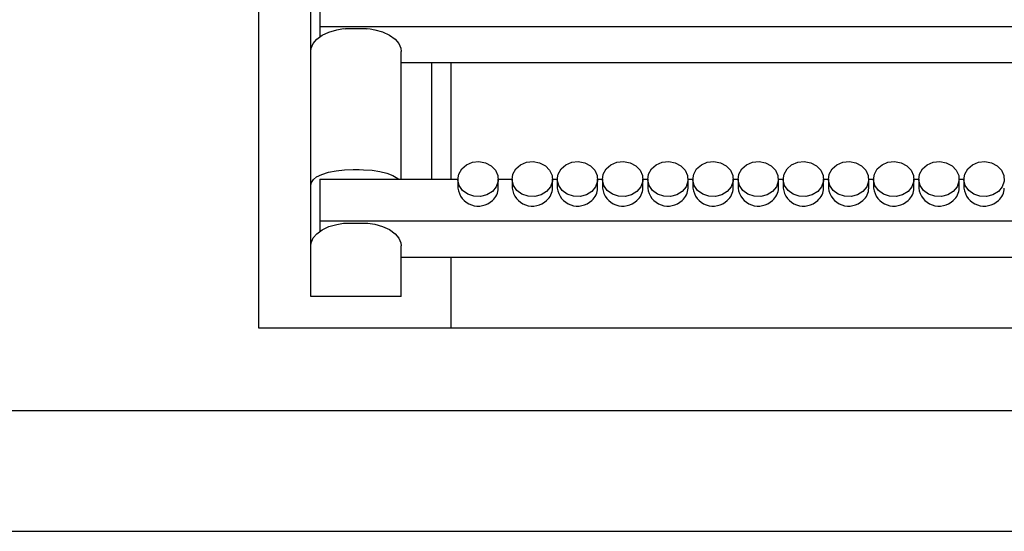
# Model space of a CAD drawing. Units: centimetres. Extents: x 1821 to 4295, y 1146 to 2473.
# Drawn here: x 3310 to 3473, y 1722 to 1807 of the extents above; entities that cross this region are included whole.
import ezdxf

# ---------------------------------------------------------------- set-up
doc = ezdxf.new("R2010")
doc.units = ezdxf.units.CM
doc.header["$MEASUREMENT"] = 0
doc.layers.add('layer 1', color=7, linetype='Continuous')

msp = doc.modelspace()

# ---------------------------------------------------------------- linework, layer by layer
at = {"layer": 'layer 1', "lineweight": 30}
for points, knots in [([(2994.87, 1722.08), (2994.87, 1722.08), (3656.86, 1722.08), (3656.86, 1722.08), (3656.86, 1722.08), (3656.86, 1722.08), (3656.86, 2327.08), (3656.86, 2327.08), (3656.86, 2327.08), (3656.86, 2327.08), (2994.87, 2327.08), (2994.87, 2327.08), (2994.87, 2327.08), (2994.87, 2327.08), (2994.87, 1722.08), (2994.87, 1722.08)], [0, 0, 0, 0, 0.25, 0.25, 0.25, 0.25, 0.5, 0.5, 0.5, 0.5, 0.75, 0.75, 0.75, 0.75, 1, 1, 1, 1]), ([(3612.56, 1755.88), (3612.56, 1755.88), (3349.17, 1755.88), (3349.17, 1755.88), (3349.17, 1755.88), (3349.17, 1755.88), (3349.17, 2293.28), (3349.17, 2293.28), (3349.17, 2293.28), (3349.17, 2293.28), (3612.56, 2293.28), (3612.56, 2293.28), (3612.56, 2293.28), (3612.56, 2293.28), (3612.56, 1755.88), (3612.56, 1755.88)], [0, 0, 0, 0, 0.25, 0.25, 0.25, 0.25, 0.5, 0.5, 0.5, 0.5, 0.75, 0.75, 0.75, 0.75, 1, 1, 1, 1]), ([(3357.87, 1801.83), (3357.87, 1801.83), (3357.93, 1802.38), (3357.93, 1802.38), (3357.93, 1802.38), (3357.93, 1802.38), (3358.26, 1803.17), (3358.26, 1803.17), (3358.26, 1803.17), (3358.26, 1803.17), (3358.86, 1803.88), (3358.86, 1803.88), (3358.86, 1803.88), (3358.86, 1803.88), (3359.73, 1804.52), (3359.73, 1804.52), (3359.73, 1804.52), (3359.73, 1804.52), (3360.86, 1805.04), (3360.86, 1805.04), (3360.86, 1805.04), (3360.86, 1805.04), (3362.17, 1805.42), (3362.17, 1805.42), (3362.17, 1805.42), (3362.17, 1805.42), (3363.01, 1805.58), (3363.01, 1805.58)], [0, 0, 0, 0, 0.142857, 0.142857, 0.142857, 0.142857, 0.285714, 0.285714, 0.285714, 0.285714, 0.428571, 0.428571, 0.428571, 0.428571, 0.571429, 0.571429, 0.571429, 0.571429, 0.714286, 0.714286, 0.714286, 0.714286, 0.857143, 0.857143, 0.857143, 0.857143, 1, 1, 1, 1]), ([(3363.01, 1805.57), (3363.01, 1805.57), (3363.29, 1805.61), (3363.29, 1805.61), (3363.29, 1805.61), (3363.29, 1805.61), (3363.63, 1805.6), (3363.63, 1805.6)], [0, 0, 0, 0, 0.5, 0.5, 0.5, 0.5, 1, 1, 1, 1]), ([(3367.11, 1805.6), (3367.11, 1805.6), (3367.31, 1805.61), (3367.31, 1805.61), (3367.31, 1805.61), (3367.31, 1805.61), (3367.72, 1805.56), (3367.72, 1805.56)], [0, 0, 0, 0, 0.5, 0.5, 0.5, 0.5, 1, 1, 1, 1]), ([(3367.72, 1805.58), (3367.72, 1805.58), (3368.46, 1805.44), (3368.46, 1805.44), (3368.46, 1805.44), (3368.46, 1805.44), (3369.77, 1805.08), (3369.77, 1805.08), (3369.77, 1805.08), (3369.77, 1805.08), (3370.92, 1804.55), (3370.92, 1804.55), (3370.92, 1804.55), (3370.92, 1804.55), (3371.87, 1803.88), (3371.87, 1803.88), (3371.87, 1803.88), (3371.87, 1803.88), (3372.48, 1803.15), (3372.48, 1803.15), (3372.48, 1803.15), (3372.48, 1803.15), (3372.8, 1802.38), (3372.8, 1802.38), (3372.8, 1802.38), (3372.8, 1802.38), (3372.86, 1801.83), (3372.86, 1801.83)], [0, 0, 0, 0, 0.142857, 0.142857, 0.142857, 0.142857, 0.285714, 0.285714, 0.285714, 0.285714, 0.428571, 0.428571, 0.428571, 0.428571, 0.571429, 0.571429, 0.571429, 0.571429, 0.714286, 0.714286, 0.714286, 0.714286, 0.857143, 0.857143, 0.857143, 0.857143, 1, 1, 1, 1]), ([(3387.98, 1778.56), (3387.98, 1778.56), (3388.62, 1779.34), (3388.62, 1779.34), (3388.62, 1779.34), (3388.62, 1779.34), (3388.94, 1780.26), (3388.94, 1780.26), (3388.94, 1780.26), (3388.94, 1780.26), (3388.89, 1781.21), (3388.89, 1781.21), (3388.89, 1781.21), (3388.89, 1781.21), (3388.49, 1782.11), (3388.49, 1782.11), (3388.49, 1782.11), (3388.49, 1782.11), (3387.78, 1782.84), (3387.78, 1782.84), (3387.78, 1782.84), (3387.78, 1782.84), (3386.83, 1783.32), (3386.83, 1783.32), (3386.83, 1783.32), (3386.83, 1783.32), (3385.75, 1783.51), (3385.75, 1783.51), (3385.75, 1783.51), (3385.75, 1783.51), (3384.66, 1783.4), (3384.66, 1783.4), (3384.66, 1783.4), (3384.66, 1783.4), (3383.66, 1782.98), (3383.66, 1782.98), (3383.66, 1782.98), (3383.66, 1782.98), (3382.89, 1782.3), (3382.89, 1782.3), (3382.89, 1782.3), (3382.89, 1782.3), (3382.4, 1781.45), (3382.4, 1781.45), (3382.4, 1781.45), (3382.4, 1781.45), (3382.27, 1780.5), (3382.27, 1780.5), (3382.27, 1780.5), (3382.27, 1780.5), (3382.49, 1779.57), (3382.49, 1779.57), (3382.49, 1779.57), (3382.49, 1779.57), (3383.05, 1778.74), (3383.05, 1778.74), (3383.05, 1778.74), (3383.05, 1778.74), (3383.9, 1778.13), (3383.9, 1778.13), (3383.9, 1778.13), (3383.9, 1778.13), (3384.92, 1777.78), (3384.92, 1777.78), (3384.92, 1777.78), (3384.92, 1777.78), (3386.03, 1777.74), (3386.03, 1777.74), (3386.03, 1777.74), (3386.03, 1777.74), (3387.09, 1778.01), (3387.09, 1778.01), (3387.09, 1778.01), (3387.09, 1778.01), (3387.98, 1778.56), (3387.98, 1778.56)], [0, 0, 0, 0, 0.052632, 0.052632, 0.052632, 0.052632, 0.105263, 0.105263, 0.105263, 0.105263, 0.157895, 0.157895, 0.157895, 0.157895, 0.210526, 0.210526, 0.210526, 0.210526, 0.263158, 0.263158, 0.263158, 0.263158, 0.315789, 0.315789, 0.315789, 0.315789, 0.368421, 0.368421, 0.368421, 0.368421, 0.421053, 0.421053, 0.421053, 0.421053, 0.473684, 0.473684, 0.473684, 0.473684, 0.526316, 0.526316, 0.526316, 0.526316, 0.578947, 0.578947, 0.578947, 0.578947, 0.631579, 0.631579, 0.631579, 0.631579, 0.684211, 0.684211, 0.684211, 0.684211, 0.736842, 0.736842, 0.736842, 0.736842, 0.789474, 0.789474, 0.789474, 0.789474, 0.842105, 0.842105, 0.842105, 0.842105, 0.894737, 0.894737, 0.894737, 0.894737, 0.947368, 0.947368, 0.947368, 0.947368, 1, 1, 1, 1]), ([(3396.98, 1778.56), (3396.98, 1778.56), (3397.62, 1779.34), (3397.62, 1779.34), (3397.62, 1779.34), (3397.62, 1779.34), (3397.94, 1780.26), (3397.94, 1780.26), (3397.94, 1780.26), (3397.94, 1780.26), (3397.9, 1781.21), (3397.9, 1781.21), (3397.9, 1781.21), (3397.9, 1781.21), (3397.49, 1782.11), (3397.49, 1782.11), (3397.49, 1782.11), (3397.49, 1782.11), (3396.78, 1782.84), (3396.78, 1782.84), (3396.78, 1782.84), (3396.78, 1782.84), (3395.83, 1783.32), (3395.83, 1783.32), (3395.83, 1783.32), (3395.83, 1783.32), (3394.75, 1783.51), (3394.75, 1783.51), (3394.75, 1783.51), (3394.75, 1783.51), (3393.66, 1783.4), (3393.66, 1783.4), (3393.66, 1783.4), (3393.66, 1783.4), (3392.67, 1782.98), (3392.67, 1782.98), (3392.67, 1782.98), (3392.67, 1782.98), (3391.89, 1782.3), (3391.89, 1782.3), (3391.89, 1782.3), (3391.89, 1782.3), (3391.4, 1781.45), (3391.4, 1781.45), (3391.4, 1781.45), (3391.4, 1781.45), (3391.27, 1780.5), (3391.27, 1780.5), (3391.27, 1780.5), (3391.27, 1780.5), (3391.49, 1779.57), (3391.49, 1779.57), (3391.49, 1779.57), (3391.49, 1779.57), (3392.06, 1778.74), (3392.06, 1778.74), (3392.06, 1778.74), (3392.06, 1778.74), (3392.9, 1778.13), (3392.9, 1778.13), (3392.9, 1778.13), (3392.9, 1778.13), (3393.92, 1777.78), (3393.92, 1777.78), (3393.92, 1777.78), (3393.92, 1777.78), (3395.03, 1777.74), (3395.03, 1777.74), (3395.03, 1777.74), (3395.03, 1777.74), (3396.08, 1778.01), (3396.08, 1778.01), (3396.08, 1778.01), (3396.08, 1778.01), (3396.98, 1778.56), (3396.98, 1778.56)], [0, 0, 0, 0, 0.052632, 0.052632, 0.052632, 0.052632, 0.105263, 0.105263, 0.105263, 0.105263, 0.157895, 0.157895, 0.157895, 0.157895, 0.210526, 0.210526, 0.210526, 0.210526, 0.263158, 0.263158, 0.263158, 0.263158, 0.315789, 0.315789, 0.315789, 0.315789, 0.368421, 0.368421, 0.368421, 0.368421, 0.421053, 0.421053, 0.421053, 0.421053, 0.473684, 0.473684, 0.473684, 0.473684, 0.526316, 0.526316, 0.526316, 0.526316, 0.578947, 0.578947, 0.578947, 0.578947, 0.631579, 0.631579, 0.631579, 0.631579, 0.684211, 0.684211, 0.684211, 0.684211, 0.736842, 0.736842, 0.736842, 0.736842, 0.789474, 0.789474, 0.789474, 0.789474, 0.842105, 0.842105, 0.842105, 0.842105, 0.894737, 0.894737, 0.894737, 0.894737, 0.947368, 0.947368, 0.947368, 0.947368, 1, 1, 1, 1]), ([(3404.48, 1778.56), (3404.48, 1778.56), (3405.12, 1779.34), (3405.12, 1779.34), (3405.12, 1779.34), (3405.12, 1779.34), (3405.44, 1780.26), (3405.44, 1780.26), (3405.44, 1780.26), (3405.44, 1780.26), (3405.4, 1781.21), (3405.4, 1781.21), (3405.4, 1781.21), (3405.4, 1781.21), (3404.99, 1782.11), (3404.99, 1782.11), (3404.99, 1782.11), (3404.99, 1782.11), (3404.28, 1782.84), (3404.28, 1782.84), (3404.28, 1782.84), (3404.28, 1782.84), (3403.33, 1783.32), (3403.33, 1783.32), (3403.33, 1783.32), (3403.33, 1783.32), (3402.25, 1783.51), (3402.25, 1783.51), (3402.25, 1783.51), (3402.25, 1783.51), (3401.16, 1783.4), (3401.16, 1783.4), (3401.16, 1783.4), (3401.16, 1783.4), (3400.17, 1782.98), (3400.17, 1782.98), (3400.17, 1782.98), (3400.17, 1782.98), (3399.38, 1782.3), (3399.38, 1782.3), (3399.38, 1782.3), (3399.38, 1782.3), (3398.9, 1781.45), (3398.9, 1781.45), (3398.9, 1781.45), (3398.9, 1781.45), (3398.76, 1780.5), (3398.76, 1780.5), (3398.76, 1780.5), (3398.76, 1780.5), (3398.99, 1779.57), (3398.99, 1779.57), (3398.99, 1779.57), (3398.99, 1779.57), (3399.56, 1778.74), (3399.56, 1778.74), (3399.56, 1778.74), (3399.56, 1778.74), (3400.4, 1778.13), (3400.4, 1778.13), (3400.4, 1778.13), (3400.4, 1778.13), (3401.43, 1777.78), (3401.43, 1777.78), (3401.43, 1777.78), (3401.43, 1777.78), (3402.53, 1777.74), (3402.53, 1777.74), (3402.53, 1777.74), (3402.53, 1777.74), (3403.58, 1778.01), (3403.58, 1778.01), (3403.58, 1778.01), (3403.58, 1778.01), (3404.48, 1778.56), (3404.48, 1778.56)], [0, 0, 0, 0, 0.052632, 0.052632, 0.052632, 0.052632, 0.105263, 0.105263, 0.105263, 0.105263, 0.157895, 0.157895, 0.157895, 0.157895, 0.210526, 0.210526, 0.210526, 0.210526, 0.263158, 0.263158, 0.263158, 0.263158, 0.315789, 0.315789, 0.315789, 0.315789, 0.368421, 0.368421, 0.368421, 0.368421, 0.421053, 0.421053, 0.421053, 0.421053, 0.473684, 0.473684, 0.473684, 0.473684, 0.526316, 0.526316, 0.526316, 0.526316, 0.578947, 0.578947, 0.578947, 0.578947, 0.631579, 0.631579, 0.631579, 0.631579, 0.684211, 0.684211, 0.684211, 0.684211, 0.736842, 0.736842, 0.736842, 0.736842, 0.789474, 0.789474, 0.789474, 0.789474, 0.842105, 0.842105, 0.842105, 0.842105, 0.894737, 0.894737, 0.894737, 0.894737, 0.947368, 0.947368, 0.947368, 0.947368, 1, 1, 1, 1]), ([(3411.98, 1778.56), (3411.98, 1778.56), (3412.62, 1779.34), (3412.62, 1779.34), (3412.62, 1779.34), (3412.62, 1779.34), (3412.94, 1780.26), (3412.94, 1780.26), (3412.94, 1780.26), (3412.94, 1780.26), (3412.89, 1781.21), (3412.89, 1781.21), (3412.89, 1781.21), (3412.89, 1781.21), (3412.49, 1782.11), (3412.49, 1782.11), (3412.49, 1782.11), (3412.49, 1782.11), (3411.78, 1782.84), (3411.78, 1782.84), (3411.78, 1782.84), (3411.78, 1782.84), (3410.83, 1783.32), (3410.83, 1783.32), (3410.83, 1783.32), (3410.83, 1783.32), (3409.75, 1783.51), (3409.75, 1783.51), (3409.75, 1783.51), (3409.75, 1783.51), (3408.66, 1783.4), (3408.66, 1783.4), (3408.66, 1783.4), (3408.66, 1783.4), (3407.67, 1782.98), (3407.67, 1782.98), (3407.67, 1782.98), (3407.67, 1782.98), (3406.89, 1782.3), (3406.89, 1782.3), (3406.89, 1782.3), (3406.89, 1782.3), (3406.4, 1781.45), (3406.4, 1781.45), (3406.4, 1781.45), (3406.4, 1781.45), (3406.27, 1780.5), (3406.27, 1780.5), (3406.27, 1780.5), (3406.27, 1780.5), (3406.49, 1779.57), (3406.49, 1779.57), (3406.49, 1779.57), (3406.49, 1779.57), (3407.06, 1778.74), (3407.06, 1778.74), (3407.06, 1778.74), (3407.06, 1778.74), (3407.9, 1778.13), (3407.9, 1778.13), (3407.9, 1778.13), (3407.9, 1778.13), (3408.93, 1777.78), (3408.93, 1777.78), (3408.93, 1777.78), (3408.93, 1777.78), (3410.03, 1777.74), (3410.03, 1777.74), (3410.03, 1777.74), (3410.03, 1777.74), (3411.09, 1778.01), (3411.09, 1778.01), (3411.09, 1778.01), (3411.09, 1778.01), (3411.98, 1778.56), (3411.98, 1778.56)], [0, 0, 0, 0, 0.052632, 0.052632, 0.052632, 0.052632, 0.105263, 0.105263, 0.105263, 0.105263, 0.157895, 0.157895, 0.157895, 0.157895, 0.210526, 0.210526, 0.210526, 0.210526, 0.263158, 0.263158, 0.263158, 0.263158, 0.315789, 0.315789, 0.315789, 0.315789, 0.368421, 0.368421, 0.368421, 0.368421, 0.421053, 0.421053, 0.421053, 0.421053, 0.473684, 0.473684, 0.473684, 0.473684, 0.526316, 0.526316, 0.526316, 0.526316, 0.578947, 0.578947, 0.578947, 0.578947, 0.631579, 0.631579, 0.631579, 0.631579, 0.684211, 0.684211, 0.684211, 0.684211, 0.736842, 0.736842, 0.736842, 0.736842, 0.789474, 0.789474, 0.789474, 0.789474, 0.842105, 0.842105, 0.842105, 0.842105, 0.894737, 0.894737, 0.894737, 0.894737, 0.947368, 0.947368, 0.947368, 0.947368, 1, 1, 1, 1]), ([(3419.49, 1778.56), (3419.49, 1778.56), (3420.13, 1779.34), (3420.13, 1779.34), (3420.13, 1779.34), (3420.13, 1779.34), (3420.44, 1780.26), (3420.44, 1780.26), (3420.44, 1780.26), (3420.44, 1780.26), (3420.39, 1781.21), (3420.39, 1781.21), (3420.39, 1781.21), (3420.39, 1781.21), (3419.99, 1782.11), (3419.99, 1782.11), (3419.99, 1782.11), (3419.99, 1782.11), (3419.28, 1782.84), (3419.28, 1782.84), (3419.28, 1782.84), (3419.28, 1782.84), (3418.33, 1783.32), (3418.33, 1783.32), (3418.33, 1783.32), (3418.33, 1783.32), (3417.25, 1783.51), (3417.25, 1783.51), (3417.25, 1783.51), (3417.25, 1783.51), (3416.16, 1783.4), (3416.16, 1783.4), (3416.16, 1783.4), (3416.16, 1783.4), (3415.17, 1782.98), (3415.17, 1782.98), (3415.17, 1782.98), (3415.17, 1782.98), (3414.39, 1782.3), (3414.39, 1782.3), (3414.39, 1782.3), (3414.39, 1782.3), (3413.9, 1781.45), (3413.9, 1781.45), (3413.9, 1781.45), (3413.9, 1781.45), (3413.77, 1780.5), (3413.77, 1780.5), (3413.77, 1780.5), (3413.77, 1780.5), (3413.99, 1779.57), (3413.99, 1779.57), (3413.99, 1779.57), (3413.99, 1779.57), (3414.56, 1778.74), (3414.56, 1778.74), (3414.56, 1778.74), (3414.56, 1778.74), (3415.4, 1778.13), (3415.4, 1778.13), (3415.4, 1778.13), (3415.4, 1778.13), (3416.42, 1777.78), (3416.42, 1777.78), (3416.42, 1777.78), (3416.42, 1777.78), (3417.53, 1777.74), (3417.53, 1777.74), (3417.53, 1777.74), (3417.53, 1777.74), (3418.58, 1778.01), (3418.58, 1778.01), (3418.58, 1778.01), (3418.58, 1778.01), (3419.49, 1778.56), (3419.49, 1778.56)], [0, 0, 0, 0, 0.052632, 0.052632, 0.052632, 0.052632, 0.105263, 0.105263, 0.105263, 0.105263, 0.157895, 0.157895, 0.157895, 0.157895, 0.210526, 0.210526, 0.210526, 0.210526, 0.263158, 0.263158, 0.263158, 0.263158, 0.315789, 0.315789, 0.315789, 0.315789, 0.368421, 0.368421, 0.368421, 0.368421, 0.421053, 0.421053, 0.421053, 0.421053, 0.473684, 0.473684, 0.473684, 0.473684, 0.526316, 0.526316, 0.526316, 0.526316, 0.578947, 0.578947, 0.578947, 0.578947, 0.631579, 0.631579, 0.631579, 0.631579, 0.684211, 0.684211, 0.684211, 0.684211, 0.736842, 0.736842, 0.736842, 0.736842, 0.789474, 0.789474, 0.789474, 0.789474, 0.842105, 0.842105, 0.842105, 0.842105, 0.894737, 0.894737, 0.894737, 0.894737, 0.947368, 0.947368, 0.947368, 0.947368, 1, 1, 1, 1]), ([(3426.98, 1778.56), (3426.98, 1778.56), (3427.62, 1779.34), (3427.62, 1779.34), (3427.62, 1779.34), (3427.62, 1779.34), (3427.94, 1780.26), (3427.94, 1780.26), (3427.94, 1780.26), (3427.94, 1780.26), (3427.89, 1781.21), (3427.89, 1781.21), (3427.89, 1781.21), (3427.89, 1781.21), (3427.49, 1782.11), (3427.49, 1782.11), (3427.49, 1782.11), (3427.49, 1782.11), (3426.78, 1782.84), (3426.78, 1782.84), (3426.78, 1782.84), (3426.78, 1782.84), (3425.83, 1783.32), (3425.83, 1783.32), (3425.83, 1783.32), (3425.83, 1783.32), (3424.75, 1783.51), (3424.75, 1783.51), (3424.75, 1783.51), (3424.75, 1783.51), (3423.66, 1783.4), (3423.66, 1783.4), (3423.66, 1783.4), (3423.66, 1783.4), (3422.67, 1782.98), (3422.67, 1782.98), (3422.67, 1782.98), (3422.67, 1782.98), (3421.89, 1782.3), (3421.89, 1782.3), (3421.89, 1782.3), (3421.89, 1782.3), (3421.41, 1781.45), (3421.41, 1781.45), (3421.41, 1781.45), (3421.41, 1781.45), (3421.27, 1780.5), (3421.27, 1780.5), (3421.27, 1780.5), (3421.27, 1780.5), (3421.49, 1779.57), (3421.49, 1779.57), (3421.49, 1779.57), (3421.49, 1779.57), (3422.06, 1778.74), (3422.06, 1778.74), (3422.06, 1778.74), (3422.06, 1778.74), (3422.9, 1778.13), (3422.9, 1778.13), (3422.9, 1778.13), (3422.9, 1778.13), (3423.93, 1777.78), (3423.93, 1777.78), (3423.93, 1777.78), (3423.93, 1777.78), (3425.02, 1777.74), (3425.02, 1777.74), (3425.02, 1777.74), (3425.02, 1777.74), (3426.08, 1778.01), (3426.08, 1778.01), (3426.08, 1778.01), (3426.08, 1778.01), (3426.98, 1778.56), (3426.98, 1778.56)], [0, 0, 0, 0, 0.052632, 0.052632, 0.052632, 0.052632, 0.105263, 0.105263, 0.105263, 0.105263, 0.157895, 0.157895, 0.157895, 0.157895, 0.210526, 0.210526, 0.210526, 0.210526, 0.263158, 0.263158, 0.263158, 0.263158, 0.315789, 0.315789, 0.315789, 0.315789, 0.368421, 0.368421, 0.368421, 0.368421, 0.421053, 0.421053, 0.421053, 0.421053, 0.473684, 0.473684, 0.473684, 0.473684, 0.526316, 0.526316, 0.526316, 0.526316, 0.578947, 0.578947, 0.578947, 0.578947, 0.631579, 0.631579, 0.631579, 0.631579, 0.684211, 0.684211, 0.684211, 0.684211, 0.736842, 0.736842, 0.736842, 0.736842, 0.789474, 0.789474, 0.789474, 0.789474, 0.842105, 0.842105, 0.842105, 0.842105, 0.894737, 0.894737, 0.894737, 0.894737, 0.947368, 0.947368, 0.947368, 0.947368, 1, 1, 1, 1]), ([(3434.48, 1778.56), (3434.48, 1778.56), (3435.12, 1779.34), (3435.12, 1779.34), (3435.12, 1779.34), (3435.12, 1779.34), (3435.44, 1780.26), (3435.44, 1780.26), (3435.44, 1780.26), (3435.44, 1780.26), (3435.39, 1781.21), (3435.39, 1781.21), (3435.39, 1781.21), (3435.39, 1781.21), (3434.99, 1782.11), (3434.99, 1782.11), (3434.99, 1782.11), (3434.99, 1782.11), (3434.28, 1782.84), (3434.28, 1782.84), (3434.28, 1782.84), (3434.28, 1782.84), (3433.33, 1783.32), (3433.33, 1783.32), (3433.33, 1783.32), (3433.33, 1783.32), (3432.25, 1783.51), (3432.25, 1783.51), (3432.25, 1783.51), (3432.25, 1783.51), (3431.16, 1783.4), (3431.16, 1783.4), (3431.16, 1783.4), (3431.16, 1783.4), (3430.17, 1782.98), (3430.17, 1782.98), (3430.17, 1782.98), (3430.17, 1782.98), (3429.39, 1782.3), (3429.39, 1782.3), (3429.39, 1782.3), (3429.39, 1782.3), (3428.9, 1781.45), (3428.9, 1781.45), (3428.9, 1781.45), (3428.9, 1781.45), (3428.77, 1780.5), (3428.77, 1780.5), (3428.77, 1780.5), (3428.77, 1780.5), (3428.99, 1779.57), (3428.99, 1779.57), (3428.99, 1779.57), (3428.99, 1779.57), (3429.56, 1778.74), (3429.56, 1778.74), (3429.56, 1778.74), (3429.56, 1778.74), (3430.4, 1778.13), (3430.4, 1778.13), (3430.4, 1778.13), (3430.4, 1778.13), (3431.42, 1777.78), (3431.42, 1777.78), (3431.42, 1777.78), (3431.42, 1777.78), (3432.53, 1777.74), (3432.53, 1777.74), (3432.53, 1777.74), (3432.53, 1777.74), (3433.59, 1778.01), (3433.59, 1778.01), (3433.59, 1778.01), (3433.59, 1778.01), (3434.48, 1778.56), (3434.48, 1778.56)], [0, 0, 0, 0, 0.052632, 0.052632, 0.052632, 0.052632, 0.105263, 0.105263, 0.105263, 0.105263, 0.157895, 0.157895, 0.157895, 0.157895, 0.210526, 0.210526, 0.210526, 0.210526, 0.263158, 0.263158, 0.263158, 0.263158, 0.315789, 0.315789, 0.315789, 0.315789, 0.368421, 0.368421, 0.368421, 0.368421, 0.421053, 0.421053, 0.421053, 0.421053, 0.473684, 0.473684, 0.473684, 0.473684, 0.526316, 0.526316, 0.526316, 0.526316, 0.578947, 0.578947, 0.578947, 0.578947, 0.631579, 0.631579, 0.631579, 0.631579, 0.684211, 0.684211, 0.684211, 0.684211, 0.736842, 0.736842, 0.736842, 0.736842, 0.789474, 0.789474, 0.789474, 0.789474, 0.842105, 0.842105, 0.842105, 0.842105, 0.894737, 0.894737, 0.894737, 0.894737, 0.947368, 0.947368, 0.947368, 0.947368, 1, 1, 1, 1]), ([(3441.98, 1778.56), (3441.98, 1778.56), (3442.62, 1779.34), (3442.62, 1779.34), (3442.62, 1779.34), (3442.62, 1779.34), (3442.94, 1780.26), (3442.94, 1780.26), (3442.94, 1780.26), (3442.94, 1780.26), (3442.89, 1781.21), (3442.89, 1781.21), (3442.89, 1781.21), (3442.89, 1781.21), (3442.49, 1782.11), (3442.49, 1782.11), (3442.49, 1782.11), (3442.49, 1782.11), (3441.78, 1782.84), (3441.78, 1782.84), (3441.78, 1782.84), (3441.78, 1782.84), (3440.83, 1783.32), (3440.83, 1783.32), (3440.83, 1783.32), (3440.83, 1783.32), (3439.75, 1783.51), (3439.75, 1783.51), (3439.75, 1783.51), (3439.75, 1783.51), (3438.66, 1783.4), (3438.66, 1783.4), (3438.66, 1783.4), (3438.66, 1783.4), (3437.66, 1782.98), (3437.66, 1782.98), (3437.66, 1782.98), (3437.66, 1782.98), (3436.89, 1782.3), (3436.89, 1782.3), (3436.89, 1782.3), (3436.89, 1782.3), (3436.4, 1781.45), (3436.4, 1781.45), (3436.4, 1781.45), (3436.4, 1781.45), (3436.27, 1780.5), (3436.27, 1780.5), (3436.27, 1780.5), (3436.27, 1780.5), (3436.49, 1779.57), (3436.49, 1779.57), (3436.49, 1779.57), (3436.49, 1779.57), (3437.06, 1778.74), (3437.06, 1778.74), (3437.06, 1778.74), (3437.06, 1778.74), (3437.89, 1778.13), (3437.89, 1778.13), (3437.89, 1778.13), (3437.89, 1778.13), (3438.92, 1777.78), (3438.92, 1777.78), (3438.92, 1777.78), (3438.92, 1777.78), (3440.03, 1777.74), (3440.03, 1777.74), (3440.03, 1777.74), (3440.03, 1777.74), (3441.08, 1778.01), (3441.08, 1778.01), (3441.08, 1778.01), (3441.08, 1778.01), (3441.98, 1778.56), (3441.98, 1778.56)], [0, 0, 0, 0, 0.052632, 0.052632, 0.052632, 0.052632, 0.105263, 0.105263, 0.105263, 0.105263, 0.157895, 0.157895, 0.157895, 0.157895, 0.210526, 0.210526, 0.210526, 0.210526, 0.263158, 0.263158, 0.263158, 0.263158, 0.315789, 0.315789, 0.315789, 0.315789, 0.368421, 0.368421, 0.368421, 0.368421, 0.421053, 0.421053, 0.421053, 0.421053, 0.473684, 0.473684, 0.473684, 0.473684, 0.526316, 0.526316, 0.526316, 0.526316, 0.578947, 0.578947, 0.578947, 0.578947, 0.631579, 0.631579, 0.631579, 0.631579, 0.684211, 0.684211, 0.684211, 0.684211, 0.736842, 0.736842, 0.736842, 0.736842, 0.789474, 0.789474, 0.789474, 0.789474, 0.842105, 0.842105, 0.842105, 0.842105, 0.894737, 0.894737, 0.894737, 0.894737, 0.947368, 0.947368, 0.947368, 0.947368, 1, 1, 1, 1]), ([(3449.48, 1778.56), (3449.48, 1778.56), (3450.12, 1779.34), (3450.12, 1779.34), (3450.12, 1779.34), (3450.12, 1779.34), (3450.43, 1780.26), (3450.43, 1780.26), (3450.43, 1780.26), (3450.43, 1780.26), (3450.39, 1781.21), (3450.39, 1781.21), (3450.39, 1781.21), (3450.39, 1781.21), (3449.99, 1782.11), (3449.99, 1782.11), (3449.99, 1782.11), (3449.99, 1782.11), (3449.28, 1782.84), (3449.28, 1782.84), (3449.28, 1782.84), (3449.28, 1782.84), (3448.33, 1783.32), (3448.33, 1783.32), (3448.33, 1783.32), (3448.33, 1783.32), (3447.25, 1783.51), (3447.25, 1783.51), (3447.25, 1783.51), (3447.25, 1783.51), (3446.16, 1783.4), (3446.16, 1783.4), (3446.16, 1783.4), (3446.16, 1783.4), (3445.16, 1782.98), (3445.16, 1782.98), (3445.16, 1782.98), (3445.16, 1782.98), (3444.39, 1782.3), (3444.39, 1782.3), (3444.39, 1782.3), (3444.39, 1782.3), (3443.9, 1781.45), (3443.9, 1781.45), (3443.9, 1781.45), (3443.9, 1781.45), (3443.77, 1780.5), (3443.77, 1780.5), (3443.77, 1780.5), (3443.77, 1780.5), (3443.99, 1779.57), (3443.99, 1779.57), (3443.99, 1779.57), (3443.99, 1779.57), (3444.55, 1778.74), (3444.55, 1778.74), (3444.55, 1778.74), (3444.55, 1778.74), (3445.39, 1778.13), (3445.39, 1778.13), (3445.39, 1778.13), (3445.39, 1778.13), (3446.42, 1777.78), (3446.42, 1777.78), (3446.42, 1777.78), (3446.42, 1777.78), (3447.53, 1777.74), (3447.53, 1777.74), (3447.53, 1777.74), (3447.53, 1777.74), (3448.58, 1778.01), (3448.58, 1778.01), (3448.58, 1778.01), (3448.58, 1778.01), (3449.48, 1778.56), (3449.48, 1778.56)], [0, 0, 0, 0, 0.052632, 0.052632, 0.052632, 0.052632, 0.105263, 0.105263, 0.105263, 0.105263, 0.157895, 0.157895, 0.157895, 0.157895, 0.210526, 0.210526, 0.210526, 0.210526, 0.263158, 0.263158, 0.263158, 0.263158, 0.315789, 0.315789, 0.315789, 0.315789, 0.368421, 0.368421, 0.368421, 0.368421, 0.421053, 0.421053, 0.421053, 0.421053, 0.473684, 0.473684, 0.473684, 0.473684, 0.526316, 0.526316, 0.526316, 0.526316, 0.578947, 0.578947, 0.578947, 0.578947, 0.631579, 0.631579, 0.631579, 0.631579, 0.684211, 0.684211, 0.684211, 0.684211, 0.736842, 0.736842, 0.736842, 0.736842, 0.789474, 0.789474, 0.789474, 0.789474, 0.842105, 0.842105, 0.842105, 0.842105, 0.894737, 0.894737, 0.894737, 0.894737, 0.947368, 0.947368, 0.947368, 0.947368, 1, 1, 1, 1]), ([(3456.98, 1778.56), (3456.98, 1778.56), (3457.62, 1779.34), (3457.62, 1779.34), (3457.62, 1779.34), (3457.62, 1779.34), (3457.94, 1780.26), (3457.94, 1780.26), (3457.94, 1780.26), (3457.94, 1780.26), (3457.89, 1781.21), (3457.89, 1781.21), (3457.89, 1781.21), (3457.89, 1781.21), (3457.49, 1782.11), (3457.49, 1782.11), (3457.49, 1782.11), (3457.49, 1782.11), (3456.78, 1782.84), (3456.78, 1782.84), (3456.78, 1782.84), (3456.78, 1782.84), (3455.83, 1783.32), (3455.83, 1783.32), (3455.83, 1783.32), (3455.83, 1783.32), (3454.75, 1783.51), (3454.75, 1783.51), (3454.75, 1783.51), (3454.75, 1783.51), (3453.65, 1783.4), (3453.65, 1783.4), (3453.65, 1783.4), (3453.65, 1783.4), (3452.67, 1782.98), (3452.67, 1782.98), (3452.67, 1782.98), (3452.67, 1782.98), (3451.88, 1782.3), (3451.88, 1782.3), (3451.88, 1782.3), (3451.88, 1782.3), (3451.4, 1781.45), (3451.4, 1781.45), (3451.4, 1781.45), (3451.4, 1781.45), (3451.26, 1780.5), (3451.26, 1780.5), (3451.26, 1780.5), (3451.26, 1780.5), (3451.49, 1779.57), (3451.49, 1779.57), (3451.49, 1779.57), (3451.49, 1779.57), (3452.06, 1778.74), (3452.06, 1778.74), (3452.06, 1778.74), (3452.06, 1778.74), (3452.9, 1778.13), (3452.9, 1778.13), (3452.9, 1778.13), (3452.9, 1778.13), (3453.93, 1777.78), (3453.93, 1777.78), (3453.93, 1777.78), (3453.93, 1777.78), (3455.02, 1777.74), (3455.02, 1777.74), (3455.02, 1777.74), (3455.02, 1777.74), (3456.08, 1778.01), (3456.08, 1778.01), (3456.08, 1778.01), (3456.08, 1778.01), (3456.98, 1778.56), (3456.98, 1778.56)], [0, 0, 0, 0, 0.052632, 0.052632, 0.052632, 0.052632, 0.105263, 0.105263, 0.105263, 0.105263, 0.157895, 0.157895, 0.157895, 0.157895, 0.210526, 0.210526, 0.210526, 0.210526, 0.263158, 0.263158, 0.263158, 0.263158, 0.315789, 0.315789, 0.315789, 0.315789, 0.368421, 0.368421, 0.368421, 0.368421, 0.421053, 0.421053, 0.421053, 0.421053, 0.473684, 0.473684, 0.473684, 0.473684, 0.526316, 0.526316, 0.526316, 0.526316, 0.578947, 0.578947, 0.578947, 0.578947, 0.631579, 0.631579, 0.631579, 0.631579, 0.684211, 0.684211, 0.684211, 0.684211, 0.736842, 0.736842, 0.736842, 0.736842, 0.789474, 0.789474, 0.789474, 0.789474, 0.842105, 0.842105, 0.842105, 0.842105, 0.894737, 0.894737, 0.894737, 0.894737, 0.947368, 0.947368, 0.947368, 0.947368, 1, 1, 1, 1]), ([(3464.48, 1778.56), (3464.48, 1778.56), (3465.12, 1779.34), (3465.12, 1779.34), (3465.12, 1779.34), (3465.12, 1779.34), (3465.44, 1780.26), (3465.44, 1780.26), (3465.44, 1780.26), (3465.44, 1780.26), (3465.39, 1781.21), (3465.39, 1781.21), (3465.39, 1781.21), (3465.39, 1781.21), (3464.99, 1782.11), (3464.99, 1782.11), (3464.99, 1782.11), (3464.99, 1782.11), (3464.28, 1782.84), (3464.28, 1782.84), (3464.28, 1782.84), (3464.28, 1782.84), (3463.33, 1783.32), (3463.33, 1783.32), (3463.33, 1783.32), (3463.33, 1783.32), (3462.25, 1783.51), (3462.25, 1783.51), (3462.25, 1783.51), (3462.25, 1783.51), (3461.15, 1783.4), (3461.15, 1783.4), (3461.15, 1783.4), (3461.15, 1783.4), (3460.17, 1782.98), (3460.17, 1782.98), (3460.17, 1782.98), (3460.17, 1782.98), (3459.39, 1782.3), (3459.39, 1782.3), (3459.39, 1782.3), (3459.39, 1782.3), (3458.9, 1781.45), (3458.9, 1781.45), (3458.9, 1781.45), (3458.9, 1781.45), (3458.77, 1780.5), (3458.77, 1780.5), (3458.77, 1780.5), (3458.77, 1780.5), (3459, 1779.57), (3459, 1779.57), (3459, 1779.57), (3459, 1779.57), (3459.56, 1778.74), (3459.56, 1778.74), (3459.56, 1778.74), (3459.56, 1778.74), (3460.4, 1778.13), (3460.4, 1778.13), (3460.4, 1778.13), (3460.4, 1778.13), (3461.43, 1777.78), (3461.43, 1777.78), (3461.43, 1777.78), (3461.43, 1777.78), (3462.53, 1777.74), (3462.53, 1777.74), (3462.53, 1777.74), (3462.53, 1777.74), (3463.59, 1778.01), (3463.59, 1778.01), (3463.59, 1778.01), (3463.59, 1778.01), (3464.48, 1778.56), (3464.48, 1778.56)], [0, 0, 0, 0, 0.052632, 0.052632, 0.052632, 0.052632, 0.105263, 0.105263, 0.105263, 0.105263, 0.157895, 0.157895, 0.157895, 0.157895, 0.210526, 0.210526, 0.210526, 0.210526, 0.263158, 0.263158, 0.263158, 0.263158, 0.315789, 0.315789, 0.315789, 0.315789, 0.368421, 0.368421, 0.368421, 0.368421, 0.421053, 0.421053, 0.421053, 0.421053, 0.473684, 0.473684, 0.473684, 0.473684, 0.526316, 0.526316, 0.526316, 0.526316, 0.578947, 0.578947, 0.578947, 0.578947, 0.631579, 0.631579, 0.631579, 0.631579, 0.684211, 0.684211, 0.684211, 0.684211, 0.736842, 0.736842, 0.736842, 0.736842, 0.789474, 0.789474, 0.789474, 0.789474, 0.842105, 0.842105, 0.842105, 0.842105, 0.894737, 0.894737, 0.894737, 0.894737, 0.947368, 0.947368, 0.947368, 0.947368, 1, 1, 1, 1]), ([(3471.98, 1778.56), (3471.98, 1778.56), (3472.62, 1779.34), (3472.62, 1779.34), (3472.62, 1779.34), (3472.62, 1779.34), (3472.94, 1780.26), (3472.94, 1780.26), (3472.94, 1780.26), (3472.94, 1780.26), (3472.89, 1781.21), (3472.89, 1781.21), (3472.89, 1781.21), (3472.89, 1781.21), (3472.49, 1782.11), (3472.49, 1782.11), (3472.49, 1782.11), (3472.49, 1782.11), (3471.78, 1782.84), (3471.78, 1782.84), (3471.78, 1782.84), (3471.78, 1782.84), (3470.83, 1783.32), (3470.83, 1783.32), (3470.83, 1783.32), (3470.83, 1783.32), (3469.75, 1783.51), (3469.75, 1783.51), (3469.75, 1783.51), (3469.75, 1783.51), (3468.66, 1783.4), (3468.66, 1783.4), (3468.66, 1783.4), (3468.66, 1783.4), (3467.66, 1782.98), (3467.66, 1782.98), (3467.66, 1782.98), (3467.66, 1782.98), (3466.89, 1782.3), (3466.89, 1782.3), (3466.89, 1782.3), (3466.89, 1782.3), (3466.4, 1781.45), (3466.4, 1781.45), (3466.4, 1781.45), (3466.4, 1781.45), (3466.27, 1780.5), (3466.27, 1780.5), (3466.27, 1780.5), (3466.27, 1780.5), (3466.49, 1779.57), (3466.49, 1779.57), (3466.49, 1779.57), (3466.49, 1779.57), (3467.05, 1778.74), (3467.05, 1778.74), (3467.05, 1778.74), (3467.05, 1778.74), (3467.9, 1778.13), (3467.9, 1778.13), (3467.9, 1778.13), (3467.9, 1778.13), (3468.92, 1777.78), (3468.92, 1777.78), (3468.92, 1777.78), (3468.92, 1777.78), (3470.03, 1777.74), (3470.03, 1777.74), (3470.03, 1777.74), (3470.03, 1777.74), (3471.08, 1778.01), (3471.08, 1778.01), (3471.08, 1778.01), (3471.08, 1778.01), (3471.98, 1778.56), (3471.98, 1778.56)], [0, 0, 0, 0, 0.052632, 0.052632, 0.052632, 0.052632, 0.105263, 0.105263, 0.105263, 0.105263, 0.157895, 0.157895, 0.157895, 0.157895, 0.210526, 0.210526, 0.210526, 0.210526, 0.263158, 0.263158, 0.263158, 0.263158, 0.315789, 0.315789, 0.315789, 0.315789, 0.368421, 0.368421, 0.368421, 0.368421, 0.421053, 0.421053, 0.421053, 0.421053, 0.473684, 0.473684, 0.473684, 0.473684, 0.526316, 0.526316, 0.526316, 0.526316, 0.578947, 0.578947, 0.578947, 0.578947, 0.631579, 0.631579, 0.631579, 0.631579, 0.684211, 0.684211, 0.684211, 0.684211, 0.736842, 0.736842, 0.736842, 0.736842, 0.789474, 0.789474, 0.789474, 0.789474, 0.842105, 0.842105, 0.842105, 0.842105, 0.894737, 0.894737, 0.894737, 0.894737, 0.947368, 0.947368, 0.947368, 0.947368, 1, 1, 1, 1]), ([(3357.87, 1779.55), (3357.87, 1779.55), (3357.96, 1780.04), (3357.96, 1780.04), (3357.96, 1780.04), (3357.96, 1780.04), (3358.28, 1780.55), (3358.28, 1780.55), (3358.28, 1780.55), (3358.28, 1780.55), (3358.81, 1780.98), (3358.81, 1780.98), (3358.81, 1780.98), (3358.81, 1780.98), (3359.66, 1781.4), (3359.66, 1781.4), (3359.66, 1781.4), (3359.66, 1781.4), (3360.78, 1781.74), (3360.78, 1781.74), (3360.78, 1781.74), (3360.78, 1781.74), (3362.05, 1781.98), (3362.05, 1781.98), (3362.05, 1781.98), (3362.05, 1781.98), (3363.43, 1782.13), (3363.43, 1782.13), (3363.43, 1782.13), (3363.43, 1782.13), (3364.87, 1782.18), (3364.87, 1782.18)], [0, 0, 0, 0, 0.125, 0.125, 0.125, 0.125, 0.25, 0.25, 0.25, 0.25, 0.375, 0.375, 0.375, 0.375, 0.5, 0.5, 0.5, 0.5, 0.625, 0.625, 0.625, 0.625, 0.75, 0.75, 0.75, 0.75, 0.875, 0.875, 0.875, 0.875, 1, 1, 1, 1]), ([(3365.86, 1782.18), (3365.86, 1782.18), (3366.61, 1782.16), (3366.61, 1782.16), (3366.61, 1782.16), (3366.61, 1782.16), (3368.02, 1782.07), (3368.02, 1782.07), (3368.02, 1782.07), (3368.02, 1782.07), (3369.32, 1781.87), (3369.32, 1781.87), (3369.32, 1781.87), (3369.32, 1781.87), (3370.49, 1781.59), (3370.49, 1781.59), (3370.49, 1781.59), (3370.49, 1781.59), (3371.47, 1781.22), (3371.47, 1781.22), (3371.47, 1781.22), (3371.47, 1781.22), (3372.27, 1780.72), (3372.27, 1780.72), (3372.27, 1780.72), (3372.27, 1780.72), (3372.32, 1780.65), (3372.32, 1780.65)], [0, 0, 0, 0, 0.142857, 0.142857, 0.142857, 0.142857, 0.285714, 0.285714, 0.285714, 0.285714, 0.428571, 0.428571, 0.428571, 0.428571, 0.571429, 0.571429, 0.571429, 0.571429, 0.714286, 0.714286, 0.714286, 0.714286, 0.857143, 0.857143, 0.857143, 0.857143, 1, 1, 1, 1]), ([(3382.26, 1779.11), (3382.41, 1777.84), (3383.28, 1776.76), (3384.49, 1776.32), (3384.49, 1776.32), (3385.7, 1775.89), (3387.05, 1776.18), (3387.98, 1777.07)], [0, 0, 0, 0, 0.5, 0.5, 0.5, 0.5, 1, 1, 1, 1]), ([(3391.26, 1779.11), (3391.42, 1777.84), (3392.28, 1776.76), (3393.49, 1776.32), (3393.49, 1776.32), (3394.7, 1775.89), (3396.05, 1776.18), (3396.98, 1777.07)], [0, 0, 0, 0, 0.5, 0.5, 0.5, 0.5, 1, 1, 1, 1]), ([(3398.76, 1779.11), (3398.92, 1777.84), (3399.78, 1776.76), (3400.99, 1776.32), (3400.99, 1776.32), (3402.2, 1775.89), (3403.56, 1776.18), (3404.48, 1777.07)], [0, 0, 0, 0, 0.5, 0.5, 0.5, 0.5, 1, 1, 1, 1]), ([(3406.27, 1779.11), (3406.42, 1777.84), (3407.28, 1776.76), (3408.49, 1776.32), (3408.49, 1776.32), (3409.7, 1775.89), (3411.05, 1776.18), (3411.98, 1777.07)], [0, 0, 0, 0, 0.5, 0.5, 0.5, 0.5, 1, 1, 1, 1]), ([(3413.77, 1779.11), (3413.91, 1777.84), (3414.78, 1776.76), (3415.99, 1776.32), (3415.99, 1776.32), (3417.2, 1775.89), (3418.55, 1776.18), (3419.49, 1777.07)], [0, 0, 0, 0, 0.5, 0.5, 0.5, 0.5, 1, 1, 1, 1]), ([(3421.27, 1779.11), (3421.42, 1777.84), (3422.27, 1776.76), (3423.49, 1776.32), (3423.49, 1776.32), (3424.7, 1775.89), (3426.05, 1776.18), (3426.98, 1777.07)], [0, 0, 0, 0, 0.5, 0.5, 0.5, 0.5, 1, 1, 1, 1]), ([(3428.76, 1779.11), (3428.91, 1777.84), (3429.78, 1776.76), (3430.99, 1776.32), (3430.99, 1776.32), (3432.2, 1775.89), (3433.56, 1776.18), (3434.48, 1777.07)], [0, 0, 0, 0, 0.5, 0.5, 0.5, 0.5, 1, 1, 1, 1]), ([(3436.26, 1779.11), (3436.41, 1777.84), (3437.27, 1776.76), (3438.48, 1776.32), (3438.48, 1776.32), (3439.7, 1775.89), (3441.05, 1776.18), (3441.98, 1777.07)], [0, 0, 0, 0, 0.5, 0.5, 0.5, 0.5, 1, 1, 1, 1]), ([(3443.76, 1779.11), (3443.91, 1777.84), (3444.77, 1776.76), (3445.99, 1776.32), (3445.99, 1776.32), (3447.2, 1775.89), (3448.55, 1776.18), (3449.48, 1777.07)], [0, 0, 0, 0, 0.5, 0.5, 0.5, 0.5, 1, 1, 1, 1]), ([(3451.26, 1779.11), (3451.42, 1777.84), (3452.28, 1776.76), (3453.49, 1776.32), (3453.49, 1776.32), (3454.7, 1775.89), (3456.05, 1776.18), (3456.98, 1777.07)], [0, 0, 0, 0, 0.5, 0.5, 0.5, 0.5, 1, 1, 1, 1]), ([(3458.76, 1779.11), (3458.92, 1777.84), (3459.78, 1776.76), (3460.99, 1776.32), (3460.99, 1776.32), (3462.2, 1775.89), (3463.55, 1776.18), (3464.48, 1777.07)], [0, 0, 0, 0, 0.5, 0.5, 0.5, 0.5, 1, 1, 1, 1]), ([(3466.26, 1779.11), (3466.41, 1777.84), (3467.28, 1776.76), (3468.49, 1776.32), (3468.49, 1776.32), (3469.7, 1775.89), (3471.05, 1776.18), (3471.98, 1777.07)], [0, 0, 0, 0, 0.5, 0.5, 0.5, 0.5, 1, 1, 1, 1]), ([(3357.87, 1769.51), (3357.87, 1769.51), (3357.93, 1770.04), (3357.93, 1770.04), (3357.93, 1770.04), (3357.93, 1770.04), (3358.26, 1770.84), (3358.26, 1770.84), (3358.26, 1770.84), (3358.26, 1770.84), (3358.86, 1771.54), (3358.86, 1771.54), (3358.86, 1771.54), (3358.86, 1771.54), (3359.73, 1772.18), (3359.73, 1772.18), (3359.73, 1772.18), (3359.73, 1772.18), (3360.86, 1772.72), (3360.86, 1772.72), (3360.86, 1772.72), (3360.86, 1772.72), (3362.17, 1773.09), (3362.17, 1773.09), (3362.17, 1773.09), (3362.17, 1773.09), (3363.01, 1773.25), (3363.01, 1773.25)], [0, 0, 0, 0, 0.142857, 0.142857, 0.142857, 0.142857, 0.285714, 0.285714, 0.285714, 0.285714, 0.428571, 0.428571, 0.428571, 0.428571, 0.571429, 0.571429, 0.571429, 0.571429, 0.714286, 0.714286, 0.714286, 0.714286, 0.857143, 0.857143, 0.857143, 0.857143, 1, 1, 1, 1]), ([(3363.01, 1773.24), (3363.01, 1773.24), (3363.29, 1773.28), (3363.29, 1773.28), (3363.29, 1773.28), (3363.29, 1773.28), (3363.63, 1773.27), (3363.63, 1773.27)], [0, 0, 0, 0, 0.5, 0.5, 0.5, 0.5, 1, 1, 1, 1]), ([(3367.11, 1773.28), (3367.11, 1773.28), (3367.31, 1773.29), (3367.31, 1773.29), (3367.31, 1773.29), (3367.31, 1773.29), (3367.72, 1773.24), (3367.72, 1773.24)], [0, 0, 0, 0, 0.5, 0.5, 0.5, 0.5, 1, 1, 1, 1]), ([(3367.72, 1773.25), (3367.72, 1773.25), (3368.46, 1773.12), (3368.46, 1773.12), (3368.46, 1773.12), (3368.46, 1773.12), (3369.77, 1772.75), (3369.77, 1772.75), (3369.77, 1772.75), (3369.77, 1772.75), (3370.92, 1772.22), (3370.92, 1772.22), (3370.92, 1772.22), (3370.92, 1772.22), (3371.87, 1771.54), (3371.87, 1771.54), (3371.87, 1771.54), (3371.87, 1771.54), (3372.48, 1770.82), (3372.48, 1770.82), (3372.48, 1770.82), (3372.48, 1770.82), (3372.8, 1770.04), (3372.8, 1770.04), (3372.8, 1770.04), (3372.8, 1770.04), (3372.86, 1769.51), (3372.86, 1769.51)], [0, 0, 0, 0, 0.142857, 0.142857, 0.142857, 0.142857, 0.285714, 0.285714, 0.285714, 0.285714, 0.428571, 0.428571, 0.428571, 0.428571, 0.571429, 0.571429, 0.571429, 0.571429, 0.714286, 0.714286, 0.714286, 0.714286, 0.857143, 0.857143, 0.857143, 0.857143, 1, 1, 1, 1])]:
    msp.add_open_spline(points, degree=3, knots=knots, dxfattribs=at)
for points in [[(3357.87, 1761.1), (3357.87, 1761.1), (3357.87, 2279.58), (3357.87, 2279.58)], [(3359.36, 1812.91), (3359.36, 1812.91), (3359.36, 1804.24), (3359.36, 1804.24)], [(3359.36, 1805.98), (3359.36, 1805.98), (3602.36, 1805.98), (3602.36, 1805.98)], [(3363.62, 1805.62), (3363.62, 1805.62), (3367.1, 1805.62), (3367.1, 1805.62)], [(3372.86, 1780.58), (3372.86, 1780.58), (3372.86, 1801.83), (3372.86, 1801.83)], [(3372.86, 1799.98), (3372.86, 1799.98), (3588.86, 1799.98), (3588.86, 1799.98)], [(3377.86, 1799.98), (3377.86, 1799.98), (3377.86, 1780.58), (3377.86, 1780.58)], [(3381.16, 1780.58), (3381.16, 1780.58), (3381.16, 1799.98), (3381.16, 1799.98)], [(3364.87, 1782.18), (3364.87, 1782.18), (3365.86, 1782.18), (3365.86, 1782.18)], [(3359.36, 1780.58), (3359.36, 1780.58), (3359.36, 1771.91), (3359.36, 1771.91)], [(3359.36, 1780.58), (3359.36, 1780.58), (3382.26, 1780.58), (3382.26, 1780.58)], [(3382.26, 1780.62), (3382.26, 1780.62), (3382.26, 1779.11), (3382.26, 1779.11)], [(3388.97, 1779.11), (3388.97, 1779.11), (3388.97, 1780.62), (3388.97, 1780.62)], [(3388.97, 1780.58), (3388.97, 1780.58), (3391.26, 1780.58), (3391.26, 1780.58)], [(3391.26, 1780.62), (3391.26, 1780.62), (3391.26, 1779.11), (3391.26, 1779.11)], [(3397.96, 1779.11), (3397.96, 1779.11), (3397.96, 1780.62), (3397.96, 1780.62)], [(3397.96, 1780.58), (3397.96, 1780.58), (3398.76, 1780.58), (3398.76, 1780.58)], [(3398.76, 1780.62), (3398.76, 1780.62), (3398.76, 1779.11), (3398.76, 1779.11)], [(3405.46, 1779.11), (3405.46, 1779.11), (3405.46, 1780.62), (3405.46, 1780.62)], [(3405.46, 1780.58), (3405.46, 1780.58), (3406.27, 1780.58), (3406.27, 1780.58)], [(3406.27, 1780.62), (3406.27, 1780.62), (3406.27, 1779.11), (3406.27, 1779.11)], [(3412.96, 1779.11), (3412.96, 1779.11), (3412.96, 1780.62), (3412.96, 1780.62)], [(3412.96, 1780.58), (3412.96, 1780.58), (3413.77, 1780.58), (3413.77, 1780.58)], [(3413.77, 1780.62), (3413.77, 1780.62), (3413.77, 1779.11), (3413.77, 1779.11)], [(3420.46, 1779.11), (3420.46, 1779.11), (3420.46, 1780.62), (3420.46, 1780.62)], [(3420.46, 1780.58), (3420.46, 1780.58), (3421.27, 1780.58), (3421.27, 1780.58)], [(3421.27, 1780.62), (3421.27, 1780.62), (3421.27, 1779.11), (3421.27, 1779.11)], [(3427.96, 1779.11), (3427.96, 1779.11), (3427.96, 1780.62), (3427.96, 1780.62)], [(3427.96, 1780.58), (3427.96, 1780.58), (3428.76, 1780.58), (3428.76, 1780.58)], [(3428.76, 1780.62), (3428.76, 1780.62), (3428.76, 1779.11), (3428.76, 1779.11)], [(3435.47, 1779.11), (3435.47, 1779.11), (3435.47, 1780.62), (3435.47, 1780.62)], [(3435.47, 1780.58), (3435.47, 1780.58), (3436.26, 1780.58), (3436.26, 1780.58)], [(3436.26, 1780.62), (3436.26, 1780.62), (3436.26, 1779.11), (3436.26, 1779.11)], [(3442.96, 1779.11), (3442.96, 1779.11), (3442.96, 1780.62), (3442.96, 1780.62)], [(3442.96, 1780.58), (3442.96, 1780.58), (3443.76, 1780.58), (3443.76, 1780.58)], [(3443.76, 1780.62), (3443.76, 1780.62), (3443.76, 1779.11), (3443.76, 1779.11)], [(3450.46, 1779.11), (3450.46, 1779.11), (3450.46, 1780.62), (3450.46, 1780.62)], [(3450.46, 1780.58), (3450.46, 1780.58), (3451.26, 1780.58), (3451.26, 1780.58)], [(3451.26, 1780.62), (3451.26, 1780.62), (3451.26, 1779.11), (3451.26, 1779.11)], [(3457.96, 1779.11), (3457.96, 1779.11), (3457.96, 1780.62), (3457.96, 1780.62)], [(3457.96, 1780.58), (3457.96, 1780.58), (3458.76, 1780.58), (3458.76, 1780.58)], [(3458.76, 1780.62), (3458.76, 1780.62), (3458.76, 1779.11), (3458.76, 1779.11)], [(3465.47, 1779.11), (3465.47, 1779.11), (3465.47, 1780.62), (3465.47, 1780.62)], [(3465.47, 1780.58), (3465.47, 1780.58), (3466.26, 1780.58), (3466.26, 1780.58)], [(3466.26, 1780.62), (3466.26, 1780.62), (3466.26, 1779.11), (3466.26, 1779.11)], [(3387.98, 1777.07), (3388.6, 1777.57), (3388.97, 1778.33), (3388.97, 1779.11)], [(3396.98, 1777.07), (3397.59, 1777.57), (3397.96, 1778.33), (3397.96, 1779.11)], [(3404.48, 1777.07), (3405.09, 1777.57), (3405.46, 1778.33), (3405.46, 1779.11)], [(3411.98, 1777.07), (3412.6, 1777.57), (3412.96, 1778.33), (3412.96, 1779.11)], [(3419.49, 1777.07), (3420.1, 1777.57), (3420.46, 1778.33), (3420.46, 1779.11)], [(3426.98, 1777.07), (3427.59, 1777.57), (3427.96, 1778.33), (3427.96, 1779.11)], [(3434.48, 1777.07), (3435.09, 1777.57), (3435.47, 1778.33), (3435.47, 1779.11)], [(3441.98, 1777.07), (3442.6, 1777.57), (3442.96, 1778.33), (3442.96, 1779.11)], [(3449.48, 1777.07), (3450.1, 1777.57), (3450.46, 1778.33), (3450.46, 1779.11)], [(3456.98, 1777.07), (3457.59, 1777.57), (3457.96, 1778.33), (3457.96, 1779.11)], [(3464.48, 1777.07), (3465.1, 1777.57), (3465.47, 1778.33), (3465.47, 1779.11)], [(3471.98, 1777.07), (3472.6, 1777.57), (3472.96, 1778.33), (3472.96, 1779.11)], [(3359.36, 1773.65), (3359.36, 1773.65), (3602.36, 1773.65), (3602.36, 1773.65)], [(3363.62, 1773.29), (3363.62, 1773.29), (3367.1, 1773.29), (3367.1, 1773.29)], [(3372.86, 1761.1), (3372.86, 1761.1), (3372.86, 1769.51), (3372.86, 1769.51)], [(3372.86, 1767.66), (3372.86, 1767.66), (3588.86, 1767.66), (3588.86, 1767.66)], [(3381.16, 1755.88), (3381.16, 1755.88), (3381.16, 1767.66), (3381.16, 1767.66)], [(3372.86, 1761.1), (3372.86, 1761.1), (3357.87, 1761.1), (3357.87, 1761.1)], [(3636.87, 1742.09), (3636.87, 1742.09), (3014.87, 1742.09), (3014.87, 1742.09)]]:
    msp.add_open_spline(points, degree=3, dxfattribs=at)

doc.saveas('drawing.dxf')
